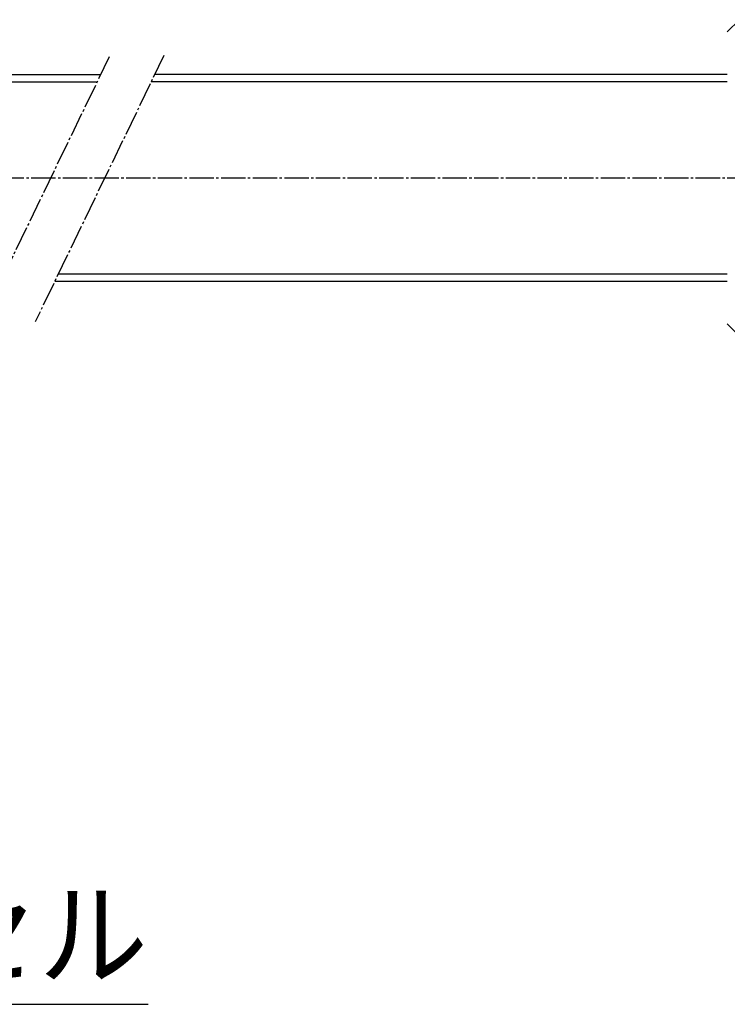
# Model space of a CAD drawing. Extents: x 100 to 4100, y 100 to 2870.
# Drawn here: x 2927 to 3218, y 1220 to 1625 of the extents above; entities that cross this region are included whole.
import ezdxf
from ezdxf.enums import TextEntityAlignment as Align

# ---------------------------------------------------------------- set-up
doc = ezdxf.new("R2010")
doc.units = 0
doc.linetypes.add('EXLTYPE2', pattern=[13, 10, -1, 1, -1])
doc.layers.get('0').update_dxf_attribs({"linetype": 'CONTINUOUS'})
doc.layers.add('Ｓ_１_１', color=7, linetype='CONTINUOUS')
doc.styles.add('EXCADTTF1', font='msgothic.ttc')
doc.styles.get("Standard").update_dxf_attribs({"font": 'monotxt', "bigfont": 'extfont'})
doc.dimstyles.new('ISO-25', dxfattribs={"dimtxt": 2.5, "dimasz": 2.5, "dimexe": 1.25, "dimexo": 0.625, "dimtad": 1, "dimtxsty": 'STANDARD', "dimcen": 2.5, "dimazin": 3, "dimtfac": 1, "dimtmove": 0, "dimatfit": 3})

# ---------------------------------------------------------------- blocks, each defined once
blk = doc.blocks.new('EX_NORM')
at = {"color": 0, "linetype": 'CONTINUOUS'}
for q in [(-1, 0.167), (-1, 0), (-1, -0.167)]:
    blk.add_line((0, 0), q, dxfattribs=at)

msp = doc.modelspace()

# ---------------------------------------------------------------- linework, layer by layer
at = {"layer": 'Ｓ_１_１', "color": 3, "linetype": 'CONTINUOUS'}
for p, q in [((3218, 1620), (3223, 1625)), ((2760, 1602.5), (2960.53, 1602.5)), ((3218, 1602.5), (2982.741, 1602.5)), ((2760, 1599.5), (2959.081, 1599.5)), ((3218, 1599.5), (2981.292, 1599.5)), ((2941.681, 1517.5), (3218, 1517.5)), ((2943.131, 1520.5), (3218, 1520.5)), ((3218, 1500), (3223, 1495))]:
    msp.add_line(p, q, dxfattribs=at)
at = {"layer": 'Ｓ_１_１', "color": 1, "linetype": 'EXLTYPE2'}
for p, q in [((2964.007, 1609.699), (2911.5, 1501)), ((2986.509, 1610.301), (2933.599, 1500.767)), ((540, 1560), (3678, 1560))]:
    msp.add_line(p, q, dxfattribs=at)

# ---------------------------------------------------------------- texts
at = {"layer": 'Ｓ_１_１', "color": 4, "linetype": 'CONTINUOUS', "style": 'EXCADTTF1', "width": 0.999231}
msp.add_text('油圧ロードセル', height=34.629, dxfattribs=at).set_placement((2665, 1231.695), (2980, 1231.695), align=Align.FIT)

# ---------------------------------------------------------------- leaders
at = {"layer": 'Ｓ_１_１', "color": 2, "linetype": 'CONTINUOUS'}
msp.add_leader([(2573.5, 1390.089), (2618.977, 1220.367), (2980, 1220.367)], dimstyle='ISO-25', override={"dimasz": 30, "dimldrblk": 'EX_NORM'}, dxfattribs=at)

doc.saveas('drawing.dxf')
